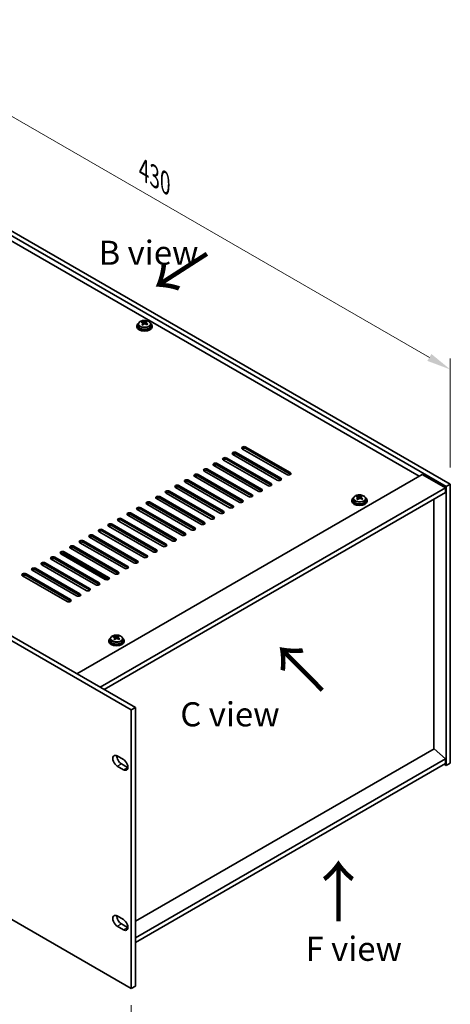
# Model space of a CAD drawing. Units: millimetres. Extents: x 72 to 9516, y -887 to 1447.
# Drawn here: x 790 to 1013, y 347 to 857 of the extents above; entities that cross this region are included whole.
import ezdxf

# ---------------------------------------------------------------- set-up
doc = ezdxf.new("R2010")
doc.units = ezdxf.units.MM
doc.header["$LTSCALE"] = 5
doc.layers.get('Defpoints').update_dxf_attribs({"lineweight": 25})
for name, color, linetype, lineweight in [('Dimension (ISO)', 7, 'Continuous', 18), ('Symbol (ISO)', 7, 'Continuous', 18), ('Visible (ISO)', 7, 'Continuous', 35), ('Visible Narrow (ISO)', 7, 'Continuous', 25)]:
    doc.layers.add(name, color=color, linetype=linetype, lineweight=lineweight)
doc.styles.add('Note Text (TK)', font='txt')
doc.dimstyles.new('Default - Method 1b (TK)', dxfattribs={"dimscale": 5, "dimtxt": 2.5, "dimasz": 2.5, "dimexe": 1, "dimexo": 1.5, "dimgap": 1, "dimtad": 1, "dimtoh": 1, "dimrnd": 1e-08, "dimdsep": 46, "dimtxsty": 'Note Text (TK)', "dimcen": 0.09, "dimdle": 5, "dimclrd": 100, "dimclre": 100, "dimclrt": 7, "dimadec": 1, "dimazin": 1, "dimtfac": 1, "dimtmove": 0, "dimatfit": 3, "dimfxl": 0, "dimtolj": 1, "dimlwd": -1, "dimlwe": -1, "dimarcsym": 0})

# ---------------------------------------------------------------- blocks, each defined once
blk = doc.blocks.new('*D6')
at = {"layer": 'Defpoints', "color": 0, "transparency": 16777216}
for p in [(708.82, 791.72), (1012.87, 675.66), (1012.87, 616.17)]:
    blk.add_point(p, dxfattribs=at)
at = {"layer": 'Dimension (ISO)', "color": 100, "transparency": 16777216}
for p, q in [((708.82, 800.38), (708.82, 856.98)), ((719.64, 844.96), (1002.05, 681.91)), ((1012.87, 624.83), (1012.87, 681.43))]:
    blk.add_line(p, q, dxfattribs=at)
for points in [[(720.68, 846.76), (718.6, 843.15), (708.82, 851.21)], [(1003.09, 683.71), (1001.01, 680.11), (1012.87, 675.66)]]:
    blk.add_solid(points, dxfattribs=at)
at = {"layer": 'Dimension (ISO)', "color": 7, "transparency": 16777216, "insert": (854.11, 778.99), "char_height": 12.5, "attachment_point": 4, "rotation": 330, "style": 'Note Text (TK)'}
blk.add_mtext('\\A1;{\\Q-30.000;\\W0.816;\\H0.816x;430}', dxfattribs=at)
blk = doc.blocks.new('*D7')
at = {"layer": 'Defpoints', "color": 0, "transparency": 16777216}
for p in [(506.37, 551.79), (847.62, 354.77), (847.62, 292.19)]:
    blk.add_point(p, dxfattribs=at)
at = {"layer": 'Dimension (ISO)', "color": 100, "transparency": 16777216}
for p, q in [((506.37, 543.13), (506.37, 483.44)), ((517.2, 482.96), (836.8, 298.44)), ((847.62, 346.11), (847.62, 286.42))]:
    blk.add_line(p, q, dxfattribs=at)
for points in [[(518.24, 484.77), (516.16, 481.16), (506.37, 489.21)], [(837.84, 300.25), (835.76, 296.64), (847.62, 292.19)]]:
    blk.add_solid(points, dxfattribs=at)
at = {"layer": 'Dimension (ISO)', "color": 7, "transparency": 16777216, "insert": (670.78, 405.95), "char_height": 12.5, "attachment_point": 4, "rotation": 330, "style": 'Note Text (TK)'}
blk.add_mtext('\\A1;{\\Q-30.000;\\W0.816;\\H0.816x;482.6}', dxfattribs=at)

msp = doc.modelspace()

# ---------------------------------------------------------------- linework, layer by layer
at = {"layer": 'Visible (ISO)'}
for p, q in [((708.8172, 791.7181), (1012.8731, 616.1713)), ((1010.7518, 614.9466), (706.6959, 790.4934)), ((996.7865, 620.3559), (719.0703, 780.6954)), ((853.2804, 699.9844), (853.2804, 700.44)), ((853.6592, 699.6669), (853.8542, 699.5752)), ((853.6596, 698.9127), (853.6596, 699.6532)), ((854.8953, 699.6367), (855.3301, 699.945)), ((855.3029, 699.0971), (855.3029, 699.8376)), ((855.3626, 699.9917), (855.3626, 700.5629)), ((847.6223, 499.2898), (506.3726, 696.3105)), ((508.4939, 697.5352), (849.7436, 500.5146)), ((850.4812, 698.2292), (850.4812, 697.821)), ((851.3312, 699.1826), (851.3312, 698.2292)), ((857.6312, 699.1826), (857.6312, 698.2292)), ((858.4812, 698.2292), (858.4812, 697.821)), ((928.1971, 621.1724), (905.2161, 634.4404)), ((906.9839, 635.4611), (929.9649, 622.193)), ((929.9649, 621.3765), (906.9839, 634.6446)), ((918.2976, 615.4569), (895.3166, 628.725)), ((897.0844, 629.7456), (920.0654, 616.4775)), ((920.0654, 615.661), (897.0844, 628.9291)), ((923.2474, 618.3146), (900.2664, 631.5827)), ((902.0342, 632.6033), (925.0151, 619.3353)), ((925.0151, 618.5188), (902.0342, 631.7868)), ((908.3981, 609.7414), (885.4171, 623.0095)), ((887.1849, 624.0301), (910.1659, 610.762)), ((910.1659, 609.9455), (887.1849, 623.2136)), ((913.3479, 612.5992), (890.3669, 625.8672)), ((892.1347, 626.8879), (915.1156, 613.6198)), ((915.1156, 612.8033), (892.1347, 626.0714)), ((819.4794, 517.9876), (998.3775, 621.2744)), ((877.2854, 618.3146), (900.2664, 605.0466)), ((903.4484, 606.8837), (880.4674, 620.1518)), ((882.2352, 621.1724), (905.2161, 607.9043)), ((905.2161, 607.0878), (882.2352, 620.3559)), ((998.3775, 621.2744), (1010.3983, 614.3342)), ((831.5003, 511.0474), (1010.3983, 614.3342)), ((867.3859, 612.5992), (890.3669, 599.3311)), ((893.5489, 601.1682), (870.5679, 614.4363)), ((872.3357, 615.4569), (895.3166, 602.1888)), ((895.3166, 601.3723), (872.3357, 614.6404)), ((898.4986, 604.0259), (875.5177, 617.294)), ((900.2664, 604.2301), (877.2854, 617.4981)), ((1010.3983, 614.3342), (1010.3983, 611.8847)), ((1012.8731, 616.1713), (1010.7518, 614.9466)), ((1010.7518, 470.4267), (1010.7518, 614.9466)), ((1012.8731, 616.1713), (1012.8731, 471.6514)), ((833.6216, 509.8227), (1010.3983, 611.8847)), ((883.6494, 595.4527), (860.6684, 608.7208)), ((862.4362, 609.7414), (885.4171, 596.4734)), ((885.4171, 595.6569), (862.4362, 608.9249)), ((888.5991, 598.3105), (865.6182, 611.5785)), ((890.3669, 598.5146), (867.3859, 611.7827)), ((961.8505, 607.8022), (961.8505, 607.394)), ((962.7005, 608.7556), (962.7005, 607.8022)), ((964.6497, 609.5574), (964.6497, 610.013)), ((965.0285, 609.2399), (965.2235, 609.1482)), ((965.0289, 608.4857), (965.0289, 609.2262)), ((966.2646, 609.2097), (966.6994, 609.518)), ((966.6722, 608.6701), (966.6722, 609.4106)), ((966.7319, 609.5647), (966.7319, 610.1359)), ((969.0005, 608.7556), (969.0005, 607.8022)), ((969.8505, 607.8022), (969.8505, 607.394)), ((1004.4232, 478.9387), (1004.4232, 608.435)), ((873.7499, 589.7373), (850.7689, 603.0053)), ((852.5367, 604.0259), (875.5177, 590.7579)), ((875.5177, 589.9414), (852.5367, 603.2095)), ((878.6996, 592.595), (855.7187, 605.8631)), ((857.4864, 606.8837), (880.4674, 593.6156)), ((880.4674, 592.7991), (857.4864, 606.0672)), ((863.8504, 584.0218), (840.8694, 597.2899)), ((842.6372, 598.3105), (865.6182, 585.0424)), ((865.6182, 584.2259), (842.6372, 597.494)), ((868.8001, 586.8795), (845.8192, 600.1476)), ((847.5869, 601.1682), (870.5679, 587.9001)), ((870.5679, 587.0836), (847.5869, 600.3517)), ((832.7377, 592.595), (855.7187, 579.3269)), ((858.9006, 581.164), (835.9197, 594.4321)), ((837.6874, 595.4527), (860.6684, 582.1847)), ((860.6684, 581.3682), (837.6874, 594.6362)), ((849.0011, 575.4486), (826.0202, 588.7166)), ((827.7879, 589.7373), (850.7689, 576.4692)), ((850.7689, 575.6527), (827.7879, 588.9208)), ((853.9509, 578.3063), (830.9699, 591.5744)), ((855.7187, 578.5104), (832.7377, 591.7785)), ((839.1017, 569.7331), (816.1207, 583.0012)), ((817.8885, 584.0218), (840.8694, 570.7537)), ((840.8694, 569.9372), (817.8885, 583.2053)), ((844.0514, 572.5908), (821.0704, 585.8589)), ((822.8382, 586.8795), (845.8192, 573.6115)), ((845.8192, 572.795), (822.8382, 586.063)), ((829.2022, 564.0176), (806.2212, 577.2857)), ((807.989, 578.3063), (830.9699, 565.0382)), ((830.9699, 564.2217), (807.989, 577.4898)), ((834.1519, 566.8754), (811.1709, 580.1434)), ((835.4923, 566.7138), (811.5983, 580.5091)), ((812.9387, 581.164), (835.9197, 567.896)), ((835.9197, 567.0795), (812.9387, 580.3475)), ((798.0895, 572.5908), (821.0704, 559.3228)), ((821.0704, 558.5063), (798.0895, 571.7743)), ((824.2524, 561.1599), (801.2714, 574.4279)), ((803.0392, 575.4486), (826.0202, 562.1805)), ((826.0202, 561.364), (803.0392, 574.6321)), ((814.3529, 555.4444), (791.3719, 568.7125)), ((793.1397, 569.7331), (816.1207, 556.465)), ((816.1207, 555.6485), (793.1397, 568.9166)), ((819.3027, 558.3021), (796.3217, 571.5702)), ((506.3726, 551.7906), (847.6223, 354.77)), ((836.8355, 536.0874), (836.8355, 535.134)), ((838.7847, 536.8892), (838.7847, 537.3448)), ((839.1635, 536.5717), (839.3585, 536.4801)), ((839.1639, 535.8175), (839.1639, 536.558)), ((840.3996, 536.5415), (840.8344, 536.8498)), ((840.8072, 536.0019), (840.8072, 536.7424)), ((840.8669, 536.8965), (840.8669, 537.4677)), ((843.1355, 536.0874), (843.1355, 535.134)), ((835.9855, 535.134), (835.9855, 534.7258)), ((843.9855, 535.134), (843.9855, 534.7258)), ((847.6223, 499.2898), (849.7436, 500.5146)), ((849.7436, 500.5146), (849.7436, 355.9947)), ((847.6223, 354.77), (847.6223, 499.2898)), ((840.3744, 475.3461), (843.5564, 473.509)), ((1004.4586, 478.9591), (849.7436, 389.6344)), ((1004.4586, 478.9591), (1010.3983, 473.8968)), ((843.5564, 468.2017), (840.3744, 470.0389)), ((842.4958, 471.2636), (845.6777, 469.4265)), ((1010.3983, 473.8968), (849.7436, 381.1428)), ((1010.3983, 471.4473), (849.7436, 378.6933)), ((1009.6912, 471.0391), (1010.7518, 470.4267)), ((1010.3983, 473.8968), (1010.3983, 471.4473)), ((1012.8731, 471.6514), (1010.7518, 470.4267)), ((840.3744, 392.39), (843.5564, 390.5529)), ((842.4958, 388.3076), (845.6777, 386.4704)), ((843.5564, 385.2457), (840.3744, 387.0828)), ((845.7689, 387.3396), (844.9706, 386.8787)), ((847.6223, 354.77), (849.7436, 355.9947))]:
    msp.add_line(p, q, dxfattribs=at)
for centre, major_axis, ratio, start_param, end_param in [((854.4812, 698.2292), (-4, 0), 0.57735027, 5.561933, 10.14603027), ((853.0468, 693.8004), (3.3775, 7.183), 0.51560741, 0.69274244, 0.78600483), ((854.2476, 692.9603), (-4.7087, 6.6421), 0.63310005, 5.5781147, 5.67057972), ((854.1943, 693.2609), (3.4644, 7.368), 0.51560741, 0.87613275, 0.96859777), ((854.7149, 693.2916), (4.7087, -6.6421), 0.63310005, 2.43652205, 2.52898707), ((854.3215, 699.9065), (-0.74, 0), 0.57735027, 0.88732618, 2.4581225), ((854.1943, 693.2609), (3.4644, 7.368), 0.51560741, 0.5101495, 0.60261452), ((855.6495, 693.9541), (4.5905, -6.4754), 0.63310005, 2.25313174, 2.34639412), ((854.7681, 692.9911), (-3.4644, -7.368), 0.51560741, 3.65174215, 3.74420717), ((854.7149, 693.2916), (4.7087, -6.6421), 0.63310005, 2.07053879, 2.16300381), ((854.4812, 697.821), (-4, 0), 0.57735027, 0, 3.14159265), ((854.4812, 698.2292), (3.15, 0), 0.57735027, 3.14159265, 6.28318531), ((853.313, 692.2978), (-4.5905, 6.4754), 0.63310005, 5.39472439, 5.48798678), ((852.9196, 698.9127), (0.74, 0), 0.57735027, 5.68493167, 6.28318531), ((854.7681, 692.9911), (-3.4644, -7.368), 0.51560741, 4.0177254, 4.11019042), ((854.2476, 692.9603), (-4.7087, 6.6421), 0.63310005, 5.21213145, 5.30459647), ((856.0429, 699.0971), (-0.74, 0), 0.57735027, 0, 0.21089361), ((855.9157, 692.4515), (-3.3775, -7.183), 0.51560741, 3.83433509, 3.92759748), ((901.1503, 632.093), (-1.25, 0), 0.57735027, 3.92699082, 7.06858347), ((906.1, 634.9508), (-1.25, 0), 0.57735027, 3.92699082, 7.06858347), ((906.1, 634.1343), (-1.25, 0), 0.57735027, 3.92699082, 5.68192109), ((896.2005, 629.2353), (-1.25, 0), 0.57735027, 3.92699082, 7.06858347), ((896.2005, 628.4188), (-1.25, 0), 0.57735027, 3.92699082, 5.68192109), ((901.1503, 631.2765), (-1.25, 0), 0.57735027, 3.92699082, 5.68192109), ((886.301, 623.5198), (-1.25, 0), 0.57735027, 3.92699082, 7.06858347), ((886.301, 622.7033), (-1.25, 0), 0.57735027, 3.92699082, 5.68192109), ((891.2508, 626.3775), (-1.25, 0), 0.57735027, 3.92699082, 7.06858347), ((891.2508, 625.561), (-1.25, 0), 0.57735027, 3.92699082, 5.68192109), ((876.4015, 617.8043), (-1.25, 0), 0.57735027, 3.92699082, 7.06858347), ((876.4015, 616.9878), (-1.25, 0), 0.57735027, 3.92699082, 5.68192109), ((881.3513, 620.6621), (-1.25, 0), 0.57735027, 3.92699082, 7.06858347), ((881.3513, 619.8456), (-1.25, 0), 0.57735027, 3.92699082, 5.68192109), ((924.1312, 618.8249), (1.25, 0), 0.57735027, 3.92699082, 7.06858347), ((924.1312, 618.0085), (-1.25, 0), 0.57735027, 3.74285687, 3.92699082), ((929.081, 621.6827), (1.25, 0), 0.57735027, 3.92699082, 7.06858347), ((929.081, 620.8662), (-1.25, 0), 0.57735027, 3.74285687, 3.92699082), ((866.502, 612.0889), (-1.25, 0), 0.57735027, 3.92699082, 7.06858347), ((871.4518, 614.9466), (-1.25, 0), 0.57735027, 3.92699082, 7.06858347), ((871.4518, 614.1301), (-1.25, 0), 0.57735027, 3.92699082, 5.68192109), ((914.2317, 613.1095), (1.25, 0), 0.57735027, 3.92699082, 7.06858347), ((914.2317, 612.293), (-1.25, 0), 0.57735027, 3.74285687, 3.92699082), ((919.1815, 615.9672), (1.25, 0), 0.57735027, 3.92699082, 7.06858347), ((919.1815, 615.1507), (-1.25, 0), 0.57735027, 3.74285687, 3.92699082), ((861.5523, 609.2311), (-1.25, 0), 0.57735027, 3.92699082, 7.06858347), ((861.5523, 608.4146), (-1.25, 0), 0.57735027, 3.92699082, 5.68192109), ((866.502, 611.2724), (-1.25, 0), 0.57735027, 3.92699082, 5.68192109), ((904.3323, 607.394), (1.25, 0), 0.57735027, 3.92699082, 7.06858347), ((909.282, 610.2517), (1.25, 0), 0.57735027, 3.92699082, 7.06858347), ((909.282, 609.4352), (-1.25, 0), 0.57735027, 3.74285687, 3.92699082), ((965.8505, 607.8022), (-4, 0), 0.57735027, 5.561933, 10.14603027), ((965.8505, 607.394), (-4, 0), 0.57735027, 0, 3.14159265), ((965.8505, 607.8022), (3.15, 0), 0.57735027, 3.14159265, 6.28318531), ((964.4161, 603.3735), (3.3775, 7.183), 0.51560741, 0.69274244, 0.78600483), ((965.6169, 602.5333), (-4.7087, 6.6421), 0.63310005, 5.5781147, 5.67057972), ((965.5637, 602.8339), (3.4644, 7.368), 0.51560741, 0.87613275, 0.96859777), ((964.6823, 601.8708), (-4.5905, 6.4754), 0.63310005, 5.39472439, 5.48798678), ((966.0842, 602.8646), (4.7087, -6.6421), 0.63310005, 2.43652205, 2.52898707), ((964.2889, 608.4857), (0.74, 0), 0.57735027, 5.68493167, 6.28318531), ((966.1374, 602.5641), (-3.4644, -7.368), 0.51560741, 4.0177254, 4.11019042), ((965.6908, 609.4795), (-0.74, 0), 0.57735027, 0.88732618, 2.4581225), ((965.5637, 602.8339), (3.4644, 7.368), 0.51560741, 0.5101495, 0.60261452), ((965.6169, 602.5333), (-4.7087, 6.6421), 0.63310005, 5.21213145, 5.30459647), ((967.4122, 608.6701), (-0.74, 0), 0.57735027, 0, 0.21089361), ((967.0188, 603.5272), (4.5905, -6.4754), 0.63310005, 2.25313174, 2.34639412), ((966.1374, 602.5641), (-3.4644, -7.368), 0.51560741, 3.65174215, 3.74420717), ((966.0842, 602.8646), (4.7087, -6.6421), 0.63310005, 2.07053879, 2.16300381), ((967.285, 602.0245), (-3.3775, -7.183), 0.51560741, 3.83433509, 3.92759748), ((851.6528, 603.5156), (-1.25, 0), 0.57735027, 3.92699082, 7.06858347), ((851.6528, 602.6991), (-1.25, 0), 0.57735027, 3.92699082, 5.68192109), ((856.6025, 606.3734), (-1.25, 0), 0.57735027, 3.92699082, 7.06858347), ((856.6025, 605.5569), (-1.25, 0), 0.57735027, 3.92699082, 5.68192109), ((899.3825, 604.5363), (1.25, 0), 0.57735027, 3.92699082, 7.06858347), ((899.3825, 603.7198), (-1.25, 0), 0.57735027, 3.74285687, 3.92699082), ((904.3323, 606.5775), (-1.25, 0), 0.57735027, 3.74285687, 3.92699082), ((841.7533, 597.8002), (-1.25, 0), 0.57735027, 3.92699082, 7.06858347), ((841.7533, 596.9837), (-1.25, 0), 0.57735027, 3.92699082, 5.68192109), ((846.7031, 600.6579), (-1.25, 0), 0.57735027, 3.92699082, 7.06858347), ((846.7031, 599.8414), (-1.25, 0), 0.57735027, 3.92699082, 5.68192109), ((889.483, 598.8208), (1.25, 0), 0.57735027, 3.92699082, 7.06858347), ((889.483, 598.0043), (-1.25, 0), 0.57735027, 3.74285687, 3.92699082), ((894.4328, 601.6785), (1.25, 0), 0.57735027, 3.92699082, 7.06858347), ((894.4328, 600.862), (-1.25, 0), 0.57735027, 3.74285687, 3.92699082), ((831.8538, 592.0847), (-1.25, 0), 0.57735027, 3.92699082, 7.06858347), ((836.8036, 594.9424), (-1.25, 0), 0.57735027, 3.92699082, 7.06858347), ((836.8036, 594.1259), (-1.25, 0), 0.57735027, 3.92699082, 5.68192109), ((879.5835, 593.1053), (1.25, 0), 0.57735027, 3.92699082, 7.06858347), ((879.5835, 592.2888), (-1.25, 0), 0.57735027, 3.74285687, 3.92699082), ((884.5333, 595.963), (1.25, 0), 0.57735027, 3.92699082, 7.06858347), ((884.5333, 595.1465), (-1.25, 0), 0.57735027, 3.74285687, 3.92699082), ((821.9543, 586.3692), (-1.25, 0), 0.57735027, 3.92699082, 7.06858347), ((826.9041, 589.2269), (-1.25, 0), 0.57735027, 3.92699082, 7.06858347), ((826.9041, 588.4105), (-1.25, 0), 0.57735027, 3.92699082, 5.68192109), ((831.8538, 591.2682), (-1.25, 0), 0.57735027, 3.92699082, 5.68192109), ((869.684, 587.3898), (1.25, 0), 0.57735027, 3.92699082, 7.06858347), ((869.684, 586.5733), (-1.25, 0), 0.57735027, 3.74285687, 3.92699082), ((874.6338, 590.2476), (1.25, 0), 0.57735027, 3.92699082, 7.06858347), ((874.6338, 589.4311), (-1.25, 0), 0.57735027, 3.74285687, 3.92699082), ((817.0046, 583.5115), (-1.25, 0), 0.57735027, 3.92699082, 7.06858347), ((817.0046, 582.695), (-1.25, 0), 0.57735027, 3.92699082, 5.68192109), ((821.9543, 585.5527), (-1.25, 0), 0.57735027, 3.92699082, 5.68192109), ((859.7845, 581.6744), (1.25, 0), 0.57735027, 3.92699082, 7.06858347), ((864.7343, 584.5321), (1.25, 0), 0.57735027, 3.92699082, 7.06858347), ((864.7343, 583.7156), (-1.25, 0), 0.57735027, 3.74285687, 3.92699082), ((807.1051, 577.796), (-1.25, 0), 0.57735027, 3.92699082, 7.06858347), ((807.1051, 576.9795), (-1.25, 0), 0.57735027, 3.92699082, 5.68192109), ((812.0548, 580.6537), (-1.25, 0), 0.57735027, 3.92699082, 7.06858347), ((812.0548, 579.8372), (-1.25, 0), 0.57735027, 3.92699082, 5.68192109), ((854.8348, 578.8166), (1.25, 0), 0.57735027, 3.92699082, 7.06858347), ((854.8348, 578.0001), (-1.25, 0), 0.57735027, 3.74285687, 3.92699082), ((859.7845, 580.8579), (-1.25, 0), 0.57735027, 3.74285687, 3.92699082), ((797.2056, 572.0805), (-1.25, 0), 0.57735027, 3.92699082, 7.06858347), ((797.2056, 571.264), (-1.25, 0), 0.57735027, 3.92699082, 5.68192109), ((802.1553, 574.9383), (-1.25, 0), 0.57735027, 3.92699082, 7.06858347), ((802.1553, 574.1218), (-1.25, 0), 0.57735027, 3.92699082, 5.68192109), ((844.9353, 573.1011), (1.25, 0), 0.57735027, 3.92699082, 7.06858347), ((844.9353, 572.2846), (-1.25, 0), 0.57735027, 3.74285687, 3.92699082), ((849.885, 575.9589), (1.25, 0), 0.57735027, 3.92699082, 7.06858347), ((849.885, 575.1424), (-1.25, 0), 0.57735027, 3.74285687, 3.92699082), ((792.2558, 569.2228), (-1.25, 0), 0.57735027, 3.92699082, 7.06858347), ((792.2558, 568.4063), (-1.25, 0), 0.57735027, 3.92699082, 5.68192109), ((835.0358, 567.3857), (1.25, 0), 0.57735027, 3.92699082, 7.06858347), ((835.0358, 566.5692), (-1.25, 0), 0.57735027, 3.74285687, 3.92699082), ((839.9855, 570.2434), (1.25, 0), 0.57735027, 3.92699082, 7.06858347), ((839.9855, 569.4269), (-1.25, 0), 0.57735027, 3.74285687, 3.92699082), ((825.1363, 561.6702), (1.25, 0), 0.57735027, 3.92699082, 7.06858347), ((830.086, 564.5279), (1.25, 0), 0.57735027, 3.92699082, 7.06858347), ((830.086, 563.7114), (-1.25, 0), 0.57735027, 3.74285687, 3.92699082), ((815.2368, 555.9547), (1.25, 0), 0.57735027, 3.92699082, 7.06858347), ((820.1865, 558.8125), (1.25, 0), 0.57735027, 3.92699082, 7.06858347), ((820.1865, 557.996), (-1.25, 0), 0.57735027, 3.74285687, 3.92699082), ((825.1363, 560.8537), (-1.25, 0), 0.57735027, 3.74285687, 3.92699082), ((815.2368, 555.1382), (-1.25, 0), 0.57735027, 3.74285687, 3.92699082), ((839.9855, 535.134), (-4, 0), 0.57735027, 5.561933, 10.14603027), ((838.5511, 530.7053), (3.3775, 7.183), 0.51560741, 0.69274244, 0.78600483), ((839.7519, 529.8651), (-4.7087, 6.6421), 0.63310005, 5.5781147, 5.67057972), ((839.6986, 530.1657), (3.4644, 7.368), 0.51560741, 0.87613275, 0.96859777), ((840.2192, 530.1964), (4.7087, -6.6421), 0.63310005, 2.43652205, 2.52898707), ((840.2724, 529.8959), (-3.4644, -7.368), 0.51560741, 4.0177254, 4.11019042), ((839.8258, 536.8113), (-0.74, 0), 0.57735027, 0.88732618, 2.4581225), ((839.6986, 530.1657), (3.4644, 7.368), 0.51560741, 0.5101495, 0.60261452), ((839.7519, 529.8651), (-4.7087, 6.6421), 0.63310005, 5.21213145, 5.30459647), ((841.5472, 536.0019), (-0.74, 0), 0.57735027, 0, 0.21089361), ((841.1538, 530.859), (4.5905, -6.4754), 0.63310005, 2.25313174, 2.34639412), ((840.2724, 529.8959), (-3.4644, -7.368), 0.51560741, 3.65174215, 3.74420717), ((840.2192, 530.1964), (4.7087, -6.6421), 0.63310005, 2.07053879, 2.16300381), ((841.42, 529.3563), (-3.3775, -7.183), 0.51560741, 3.83433509, 3.92759748), ((839.9855, 534.7258), (-4, 0), 0.57735027, 0, 3.14159265), ((839.9855, 535.134), (3.15, 0), 0.57735027, 3.14159265, 6.28318531), ((838.8173, 529.2026), (-4.5905, 6.4754), 0.63310005, 5.39472439, 5.48798678), ((838.4239, 535.8175), (0.74, 0), 0.57735027, 5.68493167, 6.28318531), ((840.3744, 472.6925), (-1.625, 2.8146), 0.57735027, 5.49778714, 8.6393798), ((842.4958, 473.9172), (1.625, -2.8146), 0.57735027, 3.85275387, 5.49778714), ((843.5564, 470.8554), (1.625, -2.8146), 0.57735027, 5.49778714, 8.6393798), ((845.6777, 472.0801), (1.625, -2.8146), 0.57735027, 5.49778714, 5.57202409), ((840.3744, 389.7364), (-1.625, 2.8146), 0.57735027, 5.49778714, 8.6393798), ((842.4958, 390.9612), (1.625, -2.8146), 0.57735027, 3.85275387, 5.49778714), ((843.5564, 387.8993), (1.625, -2.8146), 0.57735027, 5.49778714, 8.6393798), ((845.6777, 389.124), (1.625, -2.8146), 0.57735027, 5.49778714, 5.57202409)]:
    msp.add_ellipse(centre, major_axis=major_axis, ratio=ratio, start_param=start_param, end_param=end_param, dxfattribs=at)
for points, knots in [([(851.3312, 699.1826), (851.3312, 699.377), (851.3814, 699.5708), (851.576, 699.9429), (851.7246, 700.1202), (852.1097, 700.4436), (852.3507, 700.588), (852.8967, 700.8241), (853.2021, 700.9154), (853.8443, 701.0362), (854.1808, 701.0659), (854.8524, 701.0614), (855.1872, 701.0274), (855.823, 700.8985), (856.1239, 700.8036), (856.6624, 700.5603), (856.8998, 700.4116), (857.2834, 700.0726), (857.4305, 699.8823), (857.5938, 699.5186), (857.6312, 699.3507), (857.6312, 699.1826)], [5.59971516, 5.59971516, 5.59971516, 5.59971516, 5.89287323, 5.89287323, 6.20188863, 6.20188863, 6.52764844, 6.52764844, 6.85551361, 6.85551361, 7.18206317, 7.18206317, 7.50805032, 7.50805032, 7.83467982, 7.83467982, 8.16260332, 8.16260332, 8.48775346, 8.48775346, 8.74130781, 8.74130781, 8.74130781, 8.74130781]), ([(853.4934, 699.3496), (853.5517, 699.4014), (853.6, 699.4614), (853.6567, 699.5826), (853.6652, 699.6437), (853.6463, 699.7508), (853.6175, 699.8038), (853.5237, 699.8921), (853.4586, 699.9274), (853.3869, 699.9507)], [0.338363496, 0.338363496, 0.338363496, 0.338363496, 0.366348036, 0.366348036, 0.394332577, 0.394332577, 0.422317117, 0.422317117, 0.450301658, 0.450301658, 0.450301658, 0.450301658]), ([(853.8542, 700.282), (853.9259, 700.2587), (854.0142, 700.2399), (854.2033, 700.2191), (854.304, 700.2171), (854.4896, 700.2281), (854.5865, 700.2417), (854.7602, 700.2839), (854.8369, 700.3125), (854.8953, 700.3435)], [0.225164225, 0.225164225, 0.225164225, 0.225164225, 0.253148765, 0.253148765, 0.281133306, 0.281133306, 0.309117846, 0.309117846, 0.337102387, 0.337102387, 0.337102387, 0.337102387]), ([(855.1083, 699.1413), (855.0366, 699.1854), (854.9483, 699.2223), (854.7592, 699.267), (854.6585, 699.2749), (854.4729, 699.2639), (854.3759, 699.2444), (854.2023, 699.1782), (854.1255, 699.1316), (854.0672, 699.0798)], [0, 0, 0, 0, 0.027984541, 0.027984541, 0.055969081, 0.055969081, 0.083953622, 0.083953622, 0.111938162, 0.111938162, 0.111938162, 0.111938162]), ([(855.4691, 700.0737), (855.4107, 700.0427), (855.3625, 700.0007), (855.3057, 699.9035), (855.2972, 699.8483), (855.3162, 699.7412), (855.3449, 699.6823), (855.4388, 699.57), (855.5039, 699.5167), (855.5756, 699.4726)], [0.113199271, 0.113199271, 0.113199271, 0.113199271, 0.141183811, 0.141183811, 0.169168352, 0.169168352, 0.197152892, 0.197152892, 0.225137433, 0.225137433, 0.225137433, 0.225137433]), ([(962.7005, 608.7556), (962.7005, 608.95), (962.7507, 609.1438), (962.9453, 609.5159), (963.0939, 609.6932), (963.479, 610.0166), (963.72, 610.161), (964.266, 610.3971), (964.5714, 610.4884), (965.2136, 610.6092), (965.5502, 610.6389), (966.2217, 610.6344), (966.5565, 610.6004), (967.1923, 610.4715), (967.4932, 610.3767), (968.0317, 610.1333), (968.2691, 609.9846), (968.6527, 609.6456), (968.7999, 609.4553), (968.9631, 609.0916), (969.0005, 608.9237), (969.0005, 608.7556)], [5.59971516, 5.59971516, 5.59971516, 5.59971516, 5.89287323, 5.89287323, 6.20188863, 6.20188863, 6.52764844, 6.52764844, 6.85551361, 6.85551361, 7.18206317, 7.18206317, 7.50805032, 7.50805032, 7.83467982, 7.83467982, 8.16260332, 8.16260332, 8.48775346, 8.48775346, 8.74130781, 8.74130781, 8.74130781, 8.74130781]), ([(964.8627, 608.9226), (964.9211, 608.9744), (964.9693, 609.0344), (965.026, 609.1556), (965.0346, 609.2167), (965.0156, 609.3238), (964.9868, 609.3768), (964.893, 609.4651), (964.8279, 609.5004), (964.7562, 609.5237)], [0.338363496, 0.338363496, 0.338363496, 0.338363496, 0.366348036, 0.366348036, 0.394332577, 0.394332577, 0.422317117, 0.422317117, 0.450301658, 0.450301658, 0.450301658, 0.450301658]), ([(965.2235, 609.855), (965.2952, 609.8317), (965.3835, 609.8129), (965.5726, 609.7921), (965.6733, 609.7901), (965.8589, 609.8011), (965.9558, 609.8147), (966.1295, 609.8569), (966.2062, 609.8855), (966.2646, 609.9165)], [0.225164225, 0.225164225, 0.225164225, 0.225164225, 0.253148765, 0.253148765, 0.281133306, 0.281133306, 0.309117846, 0.309117846, 0.337102387, 0.337102387, 0.337102387, 0.337102387]), ([(966.4776, 608.7143), (966.4059, 608.7584), (966.3176, 608.7953), (966.1285, 608.84), (966.0278, 608.8479), (965.8422, 608.8369), (965.7453, 608.8174), (965.5716, 608.7512), (965.4948, 608.7046), (965.4365, 608.6528)], [0, 0, 0, 0, 0.027984541, 0.027984541, 0.055969081, 0.055969081, 0.083953622, 0.083953622, 0.111938162, 0.111938162, 0.111938162, 0.111938162]), ([(966.8384, 609.6467), (966.78, 609.6157), (966.7318, 609.5737), (966.675, 609.4765), (966.6665, 609.4213), (966.6855, 609.3142), (966.7142, 609.2553), (966.8081, 609.143), (966.8732, 609.0897), (966.9449, 609.0456)], [0.113199271, 0.113199271, 0.113199271, 0.113199271, 0.141183811, 0.141183811, 0.169168352, 0.169168352, 0.197152892, 0.197152892, 0.225137433, 0.225137433, 0.225137433, 0.225137433]), ([(836.8355, 536.0874), (836.8355, 536.2818), (836.8857, 536.4756), (837.0803, 536.8478), (837.2289, 537.025), (837.614, 537.3484), (837.855, 537.4928), (838.401, 537.7289), (838.7064, 537.8202), (839.3486, 537.941), (839.6852, 537.9707), (840.3567, 537.9662), (840.6915, 537.9322), (841.3273, 537.8033), (841.6282, 537.7085), (842.1667, 537.4651), (842.4041, 537.3164), (842.7877, 536.9774), (842.9349, 536.7871), (843.0981, 536.4234), (843.1355, 536.2555), (843.1355, 536.0874)], [5.59971516, 5.59971516, 5.59971516, 5.59971516, 5.89287323, 5.89287323, 6.20188863, 6.20188863, 6.52764844, 6.52764844, 6.85551361, 6.85551361, 7.18206317, 7.18206317, 7.50805032, 7.50805032, 7.83467982, 7.83467982, 8.16260332, 8.16260332, 8.48775346, 8.48775346, 8.74130781, 8.74130781, 8.74130781, 8.74130781]), ([(838.9977, 536.2544), (839.056, 536.3062), (839.1043, 536.3662), (839.161, 536.4874), (839.1696, 536.5485), (839.1506, 536.6556), (839.1218, 536.7086), (839.028, 536.7969), (838.9629, 536.8322), (838.8912, 536.8555)], [0.338363496, 0.338363496, 0.338363496, 0.338363496, 0.366348036, 0.366348036, 0.394332577, 0.394332577, 0.422317117, 0.422317117, 0.450301658, 0.450301658, 0.450301658, 0.450301658]), ([(839.3585, 537.1868), (839.4302, 537.1635), (839.5185, 537.1447), (839.7076, 537.1239), (839.8083, 537.1219), (839.9939, 537.1329), (840.0908, 537.1465), (840.2645, 537.1887), (840.3412, 537.2173), (840.3996, 537.2483)], [0.225164225, 0.225164225, 0.225164225, 0.225164225, 0.253148765, 0.253148765, 0.281133306, 0.281133306, 0.309117846, 0.309117846, 0.337102387, 0.337102387, 0.337102387, 0.337102387]), ([(840.6126, 536.0461), (840.5409, 536.0902), (840.4526, 536.1271), (840.2635, 536.1718), (840.1628, 536.1797), (839.9772, 536.1687), (839.8802, 536.1492), (839.7066, 536.083), (839.6298, 536.0364), (839.5715, 535.9847)], [0, 0, 0, 0, 0.027984541, 0.027984541, 0.055969081, 0.055969081, 0.083953622, 0.083953622, 0.111938162, 0.111938162, 0.111938162, 0.111938162]), ([(840.9734, 536.9785), (840.915, 536.9475), (840.8668, 536.9055), (840.81, 536.8083), (840.8015, 536.7531), (840.8205, 536.646), (840.8492, 536.5871), (840.9431, 536.4748), (841.0082, 536.4215), (841.0799, 536.3774)], [0.113199271, 0.113199271, 0.113199271, 0.113199271, 0.141183811, 0.141183811, 0.169168352, 0.169168352, 0.197152892, 0.197152892, 0.225137433, 0.225137433, 0.225137433, 0.225137433])]:
    msp.add_open_spline(points, degree=3, knots=knots, dxfattribs=at)
at = {"layer": 'Visible Narrow (ISO)'}
for p, q in [((853.4934, 698.6911), (853.4934, 699.3496)), ((853.8542, 699.5752), (853.8542, 700.282)), ((854.8953, 700.3435), (854.8953, 699.6367)), ((855.5756, 699.4726), (855.5756, 698.8349)), ((906.9839, 634.6446), (906.9839, 635.4611)), ((897.0844, 628.9291), (897.0844, 629.7456)), ((902.0342, 631.7868), (902.0342, 632.6033)), ((887.1849, 623.2136), (887.1849, 624.0301)), ((892.1347, 626.0714), (892.1347, 626.8879)), ((877.2854, 617.4981), (877.2854, 618.3146)), ((882.2352, 620.3559), (882.2352, 621.1724)), ((925.0151, 618.5188), (925.0151, 619.3353)), ((929.9649, 621.3765), (929.9649, 622.193)), ((867.3859, 611.7827), (867.3859, 612.5992)), ((872.3357, 614.6404), (872.3357, 615.4569)), ((915.1156, 612.8033), (915.1156, 613.6198)), ((920.0654, 615.661), (920.0654, 616.4775)), ((862.4362, 608.9249), (862.4362, 609.7414)), ((905.2161, 607.0878), (905.2161, 607.9043)), ((910.1659, 609.9455), (910.1659, 610.762)), ((964.8627, 608.2641), (964.8627, 608.9226)), ((965.2235, 609.1482), (965.2235, 609.855)), ((966.2646, 609.9165), (966.2646, 609.2097)), ((966.9449, 609.0456), (966.9449, 608.4079)), ((852.5367, 603.2095), (852.5367, 604.0259)), ((857.4864, 606.0672), (857.4864, 606.8837)), ((900.2664, 604.2301), (900.2664, 605.0466)), ((842.6372, 597.494), (842.6372, 598.3105)), ((847.5869, 600.3517), (847.5869, 601.1682)), ((890.3669, 598.5146), (890.3669, 599.3311)), ((895.3166, 601.3723), (895.3166, 602.1888)), ((832.7377, 591.7785), (832.7377, 592.595)), ((837.6874, 594.6362), (837.6874, 595.4527)), ((880.4674, 592.7991), (880.4674, 593.6156)), ((885.4171, 595.6569), (885.4171, 596.4734)), ((827.7879, 588.9208), (827.7879, 589.7373)), ((870.5679, 587.0836), (870.5679, 587.9001)), ((875.5177, 589.9414), (875.5177, 590.7579)), ((817.8885, 583.2053), (817.8885, 584.0218)), ((822.8382, 586.063), (822.8382, 586.8795)), ((860.6684, 581.3682), (860.6684, 582.1847)), ((865.6182, 584.2259), (865.6182, 585.0424)), ((807.989, 577.4898), (807.989, 578.3063)), ((812.9387, 580.3475), (812.9387, 581.164)), ((855.7187, 578.5104), (855.7187, 579.3269)), ((798.0895, 571.7743), (798.0895, 572.5908)), ((803.0392, 574.6321), (803.0392, 575.4486)), ((845.8192, 572.795), (845.8192, 573.6115)), ((850.7689, 575.6527), (850.7689, 576.4692)), ((793.1397, 568.9166), (793.1397, 569.7331)), ((835.9197, 567.0795), (835.9197, 567.896)), ((840.8694, 569.9372), (840.8694, 570.7537)), ((826.0202, 561.364), (826.0202, 562.1805)), ((830.9699, 564.2217), (830.9699, 565.0382)), ((816.1207, 555.6485), (816.1207, 556.465)), ((821.0704, 558.5063), (821.0704, 559.3228)), ((838.9977, 535.5959), (838.9977, 536.2544)), ((839.3585, 536.4801), (839.3585, 537.1868)), ((840.3996, 537.2483), (840.3996, 536.5415)), ((841.0799, 536.3774), (841.0799, 535.7397)), ((840.3744, 470.0389), (842.4958, 471.2636)), ((843.5564, 468.2017), (845.6777, 469.4265)), ((840.3744, 387.0828), (842.4958, 388.3076)), ((843.5564, 385.2457), (845.6777, 386.4704))]:
    msp.add_line(p, q, dxfattribs=at)
for centre in [(854.4812, 699.2946), (965.8505, 608.8676), (839.9855, 536.1994)]:
    msp.add_ellipse(centre, major_axis=(-3.0575, 0), ratio=0.57735027, dxfattribs=at)
for centre in [(854.4812, 699.1826), (965.8505, 608.7556), (839.9855, 536.0874)]:
    msp.add_ellipse(centre, major_axis=(3.15, 0), ratio=0.57735027, start_param=3.14159265, end_param=6.28318531, dxfattribs=at)

# ---------------------------------------------------------------- texts
at = {"layer": 'Symbol (ISO)', "color": 7, "attachment_point": 4, "line_spacing_factor": 1.5, "style": 'Note Text (TK)'}
for s, insert, char_height, width in [('{\\fＭＳ Ｐゴシック|b0|i0;B view}', (830.6951, 736.174), 12.5, 51.973683), ('{\\fＭＳ Ｐゴシック|b0|i0;C view}', (873.0548, 496.9235), 12.5, 52.485383), ('{\\fＭＳ Ｐゴシック|b0|i0;\\H25.0000;↑}', (937.8729, 404.9234), 25, 45.705753), ('{\\fＭＳ Ｐゴシック|b0|i0;F view}', (937.8985, 375.3845), 12.5, 50.365496)]:
    msp.add_mtext(s, dxfattribs=dict(at, insert=insert, char_height=char_height, width=width))
at = {"layer": 'Symbol (ISO)', "color": 7, "char_height": 25, "width": 45.705753, "attachment_point": 4, "line_spacing_factor": 1.5, "style": 'Note Text (TK)'}
for insert, rotation in [((883.2038, 713.0349), 122.709669), ((923.7823, 508.2245), 44.673106)]:
    msp.add_mtext('{\\fＭＳ Ｐゴシック|b0|i0;\\H25.0000;↑}', dxfattribs=dict(at, insert=insert, rotation=rotation))

# ---------------------------------------------------------------- dimensions: what is measured, and where the dimension line sits
at = {"layer": 'Dimension (ISO)', "color": 100, "true_color": 0x00ff3f}
for base, p1, p2, picture, middle in [((1012.8731, 675.6593), (708.8172, 791.7181), (1012.8731, 616.1713), '*D6', (856.735, 765.8057)), ((847.6223, 292.1927), (506.3726, 551.7906), (847.6223, 354.77), '*D7', (676.9974, 390.703))]:
    dim = msp.add_linear_dim(base=base, p1=p1, p2=p2, angle=150, text='{\\Q-30.000;\\W0.816;\\H0.816x;<>}', dimstyle='Default - Method 1b (TK)', override={"dimgap": 1, "dimtoh": 0, "dimdec": 2, "dimlfac": 1.224745, "dimtol": 0, "dimlim": 0, "dimtp": 0, "dimtm": 0, "dimtdec": 2, "dimtofl": 0, "dimatfit": 1}, dxfattribs=at)
    dim.commit()
    dim.dimension.update_dxf_attribs({"geometry": picture, "text_midpoint": middle, "dimtype": 160})

doc.saveas('drawing.dxf')
